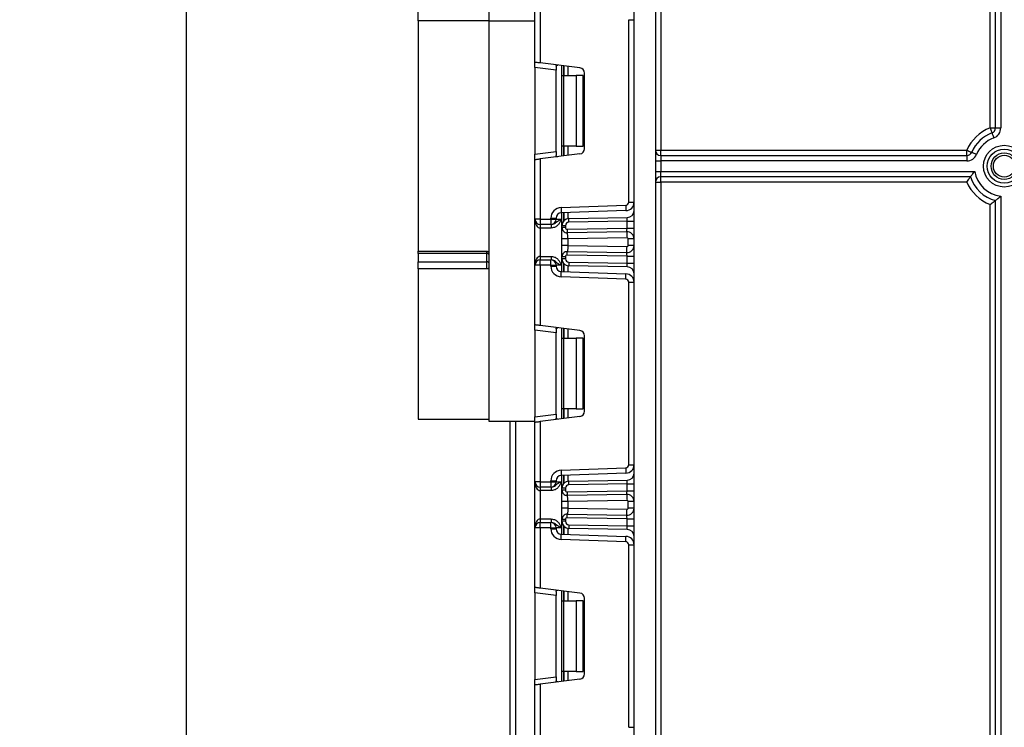
# Model space of a CAD drawing. Units: millimetres. Extents: x -446 to 6636, y -712 to 3696.
# Drawn here: x 379 to 656, y 2093 to 2293 of the extents above; entities that cross this region are included whole.
import ezdxf

# ---------------------------------------------------------------- set-up
doc = ezdxf.new("R2010")
doc.units = ezdxf.units.MM
doc.layers.add('FORMAT', color=7, linetype='Continuous')
doc.styles.add('SLDTEXTSTYLE1', font='TXT', dxfattribs={"width": 0.7})
doc.dimstyles.new('SLDDIMSTYLE0', dxfattribs={"dimtxt": 33.930745, "dimasz": 50, "dimexe": 0, "dimexo": 0.0625, "dimgap": 8.482686, "dimtad": 2, "dimdec": 4, "dimlfac": 0.5, "dimrnd": 1e-09, "dimzin": 12, "dimdsep": 46, "dimtxsty": 'SLDTEXTSTYLE1', "dimsah": 1, "dimcen": 0.09, "dimadec": 0, "dimazin": 3, "dimtfac": 1, "dimtdec": 4, "dimtofl": 0, "dimtmove": 0, "dimatfit": 3, "dimfxl": 0, "dimfrac": 2, "dimtolj": 1, "dimtzin": 12, "dimarcsym": 0})

# ---------------------------------------------------------------- blocks, each defined once
blk = doc.blocks.new('_D_2')
at = {"layer": 'FORMAT', "ltscale": 10}
for p, q in [((510.99, 2535.81), (415.58, 2535.81)), ((425.58, 2535.81), (425.58, 1335.81)), ((531.61, 1335.81), (415.58, 1335.81))]:
    blk.add_line(p, q, dxfattribs=at)
for points in [[(425.58, 2535.81), (421.18, 2485.81), (429.98, 2485.81)], [(425.58, 1335.81), (429.98, 1385.81), (421.18, 1385.81)]]:
    blk.add_solid(points, dxfattribs=at)
at = {"layer": 'FORMAT', "ltscale": 10, "attachment_point": 1, "rotation": 90, "style": 'SLDTEXTSTYLE1'}
for s, insert, char_height in [('1', (381.84, 1987.49), 33.93), ('%%p', (381.84, 1956.41), 33.931), ('600', (381.84, 1891.24), 33.931)]:
    blk.add_mtext(s, dxfattribs=dict(at, insert=insert, char_height=char_height))

msp = doc.modelspace()

# ---------------------------------------------------------------- linework, layer by layer
at = {"color": 7, "linetype": 'Continuous', "lineweight": 25, "ltscale": 10}
for p, q in [((510.994, 2517.8098), (510.994, 2292.80983)), ((559.49401, 2483.30979), (559.49401, 2256.30979)), ((652.494, 2262.59177), (652.494, 2483.30979)), ((653.99401, 2262.59177), (653.99401, 2483.30979)), ((655.49399, 2483.30979), (655.49399, 2262.59177)), ((551.99401, 1346.00982), (551.99401, 2478.80988)), ((557.99399, 2478.80988), (557.99399, 1346.00982)), ((490.99402, 2292.80983), (490.99402, 2298.80981)), ((523.99402, 2281.12881), (523.99402, 2297.97648)), ((525.494, 2297.97648), (525.494, 2280.94463)), ((550.494, 2241.66082), (550.494, 2293.15882)), ((550.494, 2293.15882), (551.99401, 2293.15882)), ((510.994, 2292.80983), (490.99402, 2292.80983)), ((490.99402, 2292.80983), (490.99402, 2227.80983)), ((510.994, 2292.80983), (510.994, 2179.8098)), ((523.99402, 2279.64001), (523.99402, 2281.12881)), ((529.994, 2278.90329), (523.99402, 2279.64001)), ((523.99402, 2279.64001), (523.99402, 2255.17963)), ((536.67681, 2279.57158), (525.494, 2280.94463)), ((529.994, 2280.00282), (529.994, 2278.90329)), ((531.61399, 2277.40984), (531.61399, 2280.1932)), ((529.994, 2255.91634), (529.994, 2278.90329)), ((531.61399, 2277.40984), (532.05334, 2277.40984)), ((531.61399, 2257.4098), (531.61399, 2277.40984)), ((532.05334, 2277.40984), (532.05334, 2257.4098)), ((532.05334, 2277.40984), (535.614, 2277.40984)), ((535.614, 2277.40984), (535.614, 2257.4098)), ((537.614, 2277.40984), (535.614, 2277.40984)), ((537.614, 2257.4098), (537.614, 2277.40984)), ((537.99401, 2256.73692), (537.99401, 2278.08272)), ((652.494, 2262.59177), (653.99401, 2262.59177)), ((653.99401, 2262.59177), (655.49399, 2262.59177)), ((532.05334, 2257.4098), (531.61399, 2257.4098)), ((531.61399, 2254.62644), (531.61399, 2257.4098)), ((535.614, 2257.4098), (532.05334, 2257.4098)), ((535.614, 2257.4098), (537.614, 2257.4098)), ((523.99402, 2255.17963), (529.994, 2255.91634)), ((523.99402, 2253.69083), (523.99402, 2255.17963)), ((536.67681, 2255.24812), (525.494, 2253.875)), ((529.994, 2255.91634), (529.994, 2254.81682)), ((557.99399, 2256.30979), (559.49401, 2256.30979)), ((559.49401, 2254.80984), (559.49401, 2256.30979)), ((559.49401, 2256.30979), (645.91099, 2256.30979)), ((559.49401, 2254.80984), (559.49401, 2253.30983)), ((559.49401, 2254.80984), (645.91099, 2254.80984)), ((645.91099, 2254.80984), (645.91099, 2256.30979)), ((645.91099, 2254.80984), (645.91099, 2253.30983)), ((523.99402, 2236.84316), (523.99402, 2253.69083)), ((525.494, 2253.875), (525.494, 2236.84316)), ((557.99399, 2253.30983), (559.49401, 2253.30983)), ((559.49401, 2253.30983), (559.49401, 2250.30981)), ((645.91099, 2253.30983), (559.49401, 2253.30983)), ((557.99399, 2250.30981), (559.49401, 2250.30981)), ((559.49401, 2248.8098), (559.49401, 2250.30981)), ((559.49401, 2250.30981), (648.12739, 2250.30981)), ((646.95461, 2248.8098), (559.49401, 2248.8098)), ((559.49401, 2247.30985), (559.49401, 2248.8098)), ((557.99399, 2247.30985), (559.49401, 2247.30985)), ((645.91099, 2247.30985), (559.49401, 2247.30985)), ((559.49401, 2247.30985), (559.49401, 1944.80984)), ((655.49399, 2243.36885), (655.49399, 1944.80984)), ((531.38931, 2240.12451), (549.62541, 2240.76139)), ((550.494, 2241.66082), (551.99401, 2241.66082)), ((652.494, 1990.59622), (652.494, 2241.02788)), ((653.99401, 1944.80984), (653.99401, 2242.12735)), ((549.67778, 2239.26227), (531.44165, 2238.62545)), ((531.61399, 2235.00459), (531.61399, 2238.63147)), ((525.494, 2236.84316), (523.99402, 2236.84316)), ((523.99402, 2223.84314), (523.99402, 2236.84316)), ((525.494, 2236.84316), (528.49402, 2236.84316)), ((525.494, 2236.84316), (525.494, 2235.34315)), ((528.49402, 2235.34315), (525.494, 2235.34315)), ((525.494, 2235.34315), (525.494, 2234.34316)), ((528.49402, 2236.84316), (528.49402, 2237.12634)), ((528.49402, 2237.12634), (529.994, 2237.12634)), ((528.49402, 2236.84316), (529.994, 2236.84316)), ((528.49402, 2236.84316), (528.49402, 2235.34315)), ((528.53598, 2235.34315), (528.49402, 2235.34315)), ((528.53598, 2235.34315), (528.53598, 2234.34316)), ((529.994, 2237.12634), (529.994, 2236.84316)), ((529.994, 2236.84316), (531.49401, 2236.84316)), ((532.61401, 2235.00459), (531.61399, 2235.00459)), ((531.61399, 2234.49545), (531.61399, 2235.00459)), ((532.61401, 2235.00459), (532.61401, 2234.49545)), ((533.5791, 2237.00427), (550.02891, 2237.29138)), ((549.99401, 2236.29062), (533.59656, 2236.0044)), ((549.99401, 2234.29005), (549.99401, 2236.29062)), ((549.99401, 2236.29062), (551.99401, 2236.29062)), ((528.53598, 2234.34316), (525.494, 2234.34316)), ((525.494, 2234.34316), (525.494, 2226.34314)), ((532.61401, 2234.49545), (531.61399, 2234.49545)), ((533.14831, 2232.95592), (532.86429, 2233.01642)), ((533.12273, 2233.99554), (549.99401, 2234.29005)), ((549.95911, 2233.28929), (533.14017, 2232.99568)), ((549.99401, 2234.29005), (551.99401, 2234.29005)), ((531.61399, 2229.38662), (531.61399, 2231.29849)), ((549.98876, 2231.58954), (533.31401, 2231.29849)), ((533.31401, 2231.29849), (533.31401, 2229.38662)), ((533.31401, 2229.38662), (549.98876, 2229.09557)), ((550.294, 2229.3955), (550.294, 2231.28955)), ((551.99401, 2231.28955), (550.294, 2231.28955)), ((551.99401, 2229.3955), (550.294, 2229.3955)), ((490.99402, 2227.80983), (510.39402, 2227.80983)), ((490.99402, 2227.1965), (490.99402, 2227.80983)), ((510.39402, 2227.1965), (490.99402, 2227.1965)), ((490.99402, 2227.1965), (490.99402, 2224.84367)), ((510.39402, 2227.1965), (510.39402, 2227.80983)), ((510.39402, 2224.84367), (510.39402, 2227.1965)), ((525.494, 2226.34314), (525.494, 2225.34316)), ((525.494, 2226.34314), (528.53598, 2226.34314)), ((528.53598, 2226.34314), (528.53598, 2225.34316)), ((532.86429, 2227.66869), (533.14831, 2227.72919)), ((549.99401, 2226.39506), (533.12273, 2226.68956)), ((533.14017, 2227.68937), (549.95911, 2227.39582)), ((549.99401, 2226.39506), (551.99401, 2226.39506)), ((549.99401, 2224.39568), (549.99401, 2226.39506)), ((490.99402, 2224.84367), (510.39402, 2224.84367)), ((490.99402, 2222.80984), (490.99402, 2224.84367)), ((510.39402, 2222.80984), (510.39402, 2224.84367)), ((525.494, 2223.84314), (523.99402, 2223.84314)), ((523.99402, 2206.99547), (523.99402, 2223.84314)), ((525.494, 2223.84314), (525.494, 2225.34316)), ((525.494, 2225.34316), (528.49402, 2225.34316)), ((525.494, 2223.84314), (525.494, 2206.8113)), ((528.49402, 2223.84314), (525.494, 2223.84314)), ((528.49402, 2223.84314), (528.49402, 2225.34316)), ((528.49402, 2225.34316), (528.53598, 2225.34316)), ((528.49402, 2223.84314), (529.994, 2223.84314)), ((528.49402, 2223.55996), (528.49402, 2223.84314)), ((528.49402, 2223.55996), (529.994, 2223.55996)), ((529.994, 2223.84314), (529.994, 2223.55996)), ((531.49401, 2223.84314), (529.994, 2223.84314)), ((531.61399, 2225.68177), (531.61399, 2226.1896)), ((532.61401, 2226.1896), (531.61399, 2226.1896)), ((532.61401, 2225.68177), (531.61399, 2225.68177)), ((531.61399, 2222.05483), (531.61399, 2225.68177)), ((532.61401, 2226.1896), (532.61401, 2225.68177)), ((550.02891, 2223.39492), (533.5791, 2223.68203)), ((533.59656, 2224.6819), (549.99401, 2224.39568)), ((549.99401, 2224.39568), (551.99401, 2224.39568)), ((510.39402, 2222.80984), (490.99402, 2222.80984)), ((490.99402, 2222.80984), (490.99402, 2180.40984)), ((531.44165, 2222.06085), (549.67778, 2221.42403)), ((549.62541, 2219.92497), (531.38931, 2220.56179)), ((550.494, 2167.52748), (550.494, 2219.02548)), ((550.494, 2219.02548), (551.99401, 2219.02548)), ((523.99402, 2205.50667), (523.99402, 2206.99547)), ((529.994, 2204.76996), (523.99402, 2205.50667)), ((523.99402, 2205.50667), (523.99402, 2181.04635)), ((536.67681, 2205.43824), (525.494, 2206.8113)), ((529.994, 2205.86948), (529.994, 2204.76996)), ((529.994, 2181.78301), (529.994, 2204.76996)), ((531.61399, 2203.2765), (531.61399, 2206.05986)), ((531.61399, 2203.2765), (532.05334, 2203.2765)), ((531.61399, 2183.27646), (531.61399, 2203.2765)), ((532.05334, 2203.2765), (532.05334, 2183.27646)), ((532.05334, 2203.2765), (535.614, 2203.2765)), ((535.614, 2203.2765), (535.614, 2183.27646)), ((537.614, 2203.2765), (535.614, 2203.2765)), ((537.614, 2183.27646), (537.614, 2203.2765)), ((537.99401, 2182.60359), (537.99401, 2203.94938)), ((532.05334, 2183.27646), (531.61399, 2183.27646)), ((531.61399, 2180.4931), (531.61399, 2183.27646)), ((535.614, 2183.27646), (532.05334, 2183.27646)), ((535.614, 2183.27646), (537.614, 2183.27646)), ((490.99402, 2180.40984), (510.994, 2180.40984)), ((510.994, 2179.8098), (523.99402, 2179.8098)), ((516.99402, 1878.8098), (516.99402, 2179.8098)), ((523.99402, 2181.04635), (529.994, 2181.78301)), ((523.99402, 2179.55749), (523.99402, 2181.04635)), ((523.99402, 2162.70982), (523.99402, 2179.55749)), ((536.67681, 2181.11478), (525.494, 2179.74167)), ((525.494, 2179.74167), (525.494, 2162.70982)), ((529.994, 2181.78301), (529.994, 2180.68348)), ((531.38931, 2165.99123), (549.62541, 2166.62805)), ((550.494, 2167.52748), (551.99401, 2167.52748)), ((525.494, 2162.70982), (523.99402, 2162.70982)), ((523.99402, 2149.70981), (523.99402, 2162.70982)), ((525.494, 2162.70982), (525.494, 2161.20981)), ((525.494, 2162.70982), (528.49402, 2162.70982)), ((528.49402, 2162.70982), (528.49402, 2162.99306)), ((528.49402, 2162.99306), (529.994, 2162.99306)), ((528.49402, 2162.70982), (529.994, 2162.70982)), ((528.49402, 2162.70982), (528.49402, 2161.20981)), ((529.994, 2162.99306), (529.994, 2162.70982)), ((529.994, 2162.70982), (531.49401, 2162.70982)), ((549.67778, 2165.12893), (531.44165, 2164.49212)), ((531.61399, 2160.87125), (531.61399, 2164.49814)), ((533.5791, 2162.87093), (550.02891, 2163.15805)), ((528.49402, 2161.20981), (525.494, 2161.20981)), ((525.494, 2161.20981), (525.494, 2160.20982)), ((528.53598, 2160.20982), (525.494, 2160.20982)), ((525.494, 2160.20982), (525.494, 2152.20981)), ((528.53598, 2161.20981), (528.49402, 2161.20981)), ((528.53598, 2161.20981), (528.53598, 2160.20982)), ((532.61401, 2160.87125), (531.61399, 2160.87125)), ((531.61399, 2160.36181), (531.61399, 2160.87125)), ((532.61401, 2160.36181), (531.61399, 2160.36181)), ((532.61401, 2160.87125), (532.61401, 2160.36181)), ((533.12273, 2159.86191), (549.99401, 2160.15642)), ((549.99401, 2162.15728), (533.59656, 2161.87106)), ((549.99401, 2162.15728), (551.99401, 2162.15728)), ((549.99401, 2160.15642), (549.99401, 2162.15728)), ((549.99401, 2160.15642), (551.99401, 2160.15642)), ((531.61399, 2155.25298), (531.61399, 2157.1648)), ((533.14831, 2158.82229), (532.86429, 2158.88278)), ((549.95911, 2159.15565), (533.14017, 2158.86204)), ((549.98876, 2157.45591), (533.31401, 2157.1648)), ((533.31401, 2157.1648), (533.31401, 2155.25298)), ((551.99401, 2157.15592), (550.294, 2157.15592)), ((550.294, 2155.26186), (550.294, 2157.15592)), ((533.31401, 2155.25298), (549.98876, 2154.96193)), ((551.99401, 2155.26186), (550.294, 2155.26186)), ((525.494, 2152.20981), (525.494, 2151.20982)), ((525.494, 2152.20981), (528.53598, 2152.20981)), ((528.53598, 2152.20981), (528.53598, 2151.20982)), ((532.61401, 2152.05597), (531.61399, 2152.05597)), ((531.61399, 2151.54843), (531.61399, 2152.05597)), ((532.61401, 2151.54843), (531.61399, 2151.54843)), ((531.61399, 2147.92149), (531.61399, 2151.54843)), ((532.61401, 2152.05597), (532.61401, 2151.54843)), ((532.86429, 2153.53506), (533.14831, 2153.59549)), ((549.99401, 2152.26142), (533.12273, 2152.55593)), ((533.14017, 2153.55574), (549.95911, 2153.26219)), ((549.99401, 2150.26234), (549.99401, 2152.26142)), ((549.99401, 2152.26142), (551.99401, 2152.26142)), ((523.99402, 2132.86214), (523.99402, 2149.70981)), ((525.494, 2149.70981), (523.99402, 2149.70981)), ((525.494, 2149.70981), (525.494, 2151.20982)), ((525.494, 2151.20982), (528.49402, 2151.20982)), ((525.494, 2149.70981), (525.494, 2132.67796)), ((528.49402, 2149.70981), (525.494, 2149.70981)), ((528.49402, 2149.70981), (528.49402, 2151.20982)), ((528.49402, 2151.20982), (528.53598, 2151.20982)), ((528.49402, 2149.42663), (528.49402, 2149.70981)), ((528.49402, 2149.70981), (529.994, 2149.70981)), ((528.49402, 2149.42663), (529.994, 2149.42663)), ((529.994, 2149.70981), (529.994, 2149.42663)), ((531.49401, 2149.70981), (529.994, 2149.70981)), ((550.02891, 2149.26158), (533.5791, 2149.5487)), ((533.59656, 2150.54856), (549.99401, 2150.26234)), ((549.99401, 2150.26234), (551.99401, 2150.26234)), ((549.62541, 2145.79164), (531.38931, 2146.42845)), ((531.44165, 2147.92751), (549.67778, 2147.29069)), ((550.494, 2093.39415), (550.494, 2144.89214)), ((550.494, 2144.89214), (551.99401, 2144.89214)), ((523.99402, 2131.37333), (523.99402, 2132.86214)), ((536.67681, 2131.30491), (525.494, 2132.67796)), ((531.61399, 2129.14317), (531.61399, 2131.92652)), ((529.994, 2130.63662), (523.99402, 2131.37333)), ((523.99402, 2131.37333), (523.99402, 2106.91302)), ((529.994, 2131.73615), (529.994, 2130.63662)), ((529.994, 2107.64967), (529.994, 2130.63662)), ((531.61399, 2129.14317), (532.05334, 2129.14317)), ((531.61399, 2109.14319), (531.61399, 2129.14317)), ((532.05334, 2129.14317), (532.05334, 2109.14319)), ((532.05334, 2129.14317), (535.614, 2129.14317)), ((535.614, 2129.14317), (535.614, 2109.14319)), ((537.614, 2129.14317), (535.614, 2129.14317)), ((537.614, 2109.14319), (537.614, 2129.14317)), ((537.99401, 2108.47025), (537.99401, 2129.81604)), ((523.99402, 2106.91302), (529.994, 2107.64967)), ((523.99402, 2105.42415), (523.99402, 2106.91302)), ((536.67681, 2106.98144), (525.494, 2105.60833)), ((529.994, 2107.64967), (529.994, 2106.55014)), ((532.05334, 2109.14319), (531.61399, 2109.14319)), ((531.61399, 2106.35977), (531.61399, 2109.14319)), ((535.614, 2109.14319), (532.05334, 2109.14319)), ((535.614, 2109.14319), (537.614, 2109.14319)), ((523.99402, 2088.57648), (523.99402, 2105.42415)), ((525.494, 2105.60833), (525.494, 2088.57648)), ((550.494, 2093.39415), (551.99401, 2093.39415))]:
    msp.add_line(p, q, dxfattribs=at)
at = {"color": 8, "linetype": 'Continuous', "lineweight": 25, "ltscale": 10}
for p, q in [((510.994, 2292.80983), (523.99402, 2292.80983)), ((531.49401, 2280.20792), (531.49401, 2254.61172)), ((532.11193, 2280.13204), (532.11193, 2277.40984)), ((532.11607, 2277.40984), (532.11607, 2280.13157)), ((533.31818, 2279.98393), (533.31818, 2277.40984)), ((532.11193, 2257.4098), (532.11193, 2254.68759)), ((532.11607, 2254.68813), (532.11607, 2257.4098)), ((533.31818, 2257.4098), (533.31818, 2254.83571)), ((531.49401, 2238.6273), (531.49401, 2236.84316)), ((532.11193, 2238.64888), (532.11193, 2236.32507)), ((532.11607, 2236.32978), (532.11607, 2238.649)), ((533.31818, 2238.69096), (533.31818, 2236.98257)), ((531.49401, 2223.84314), (531.49401, 2222.05906)), ((532.11193, 2224.36123), (532.11193, 2222.03748)), ((532.11607, 2222.0373), (532.11607, 2224.35652)), ((533.31818, 2223.70373), (533.31818, 2221.99534)), ((531.49401, 2206.07458), (531.49401, 2180.47838)), ((532.11193, 2205.99871), (532.11193, 2203.2765)), ((532.11607, 2203.2765), (532.11607, 2205.99823)), ((533.31818, 2205.85059), (533.31818, 2203.2765)), ((532.11193, 2183.27646), (532.11193, 2180.55426)), ((532.11607, 2180.55479), (532.11607, 2183.27646)), ((533.31818, 2183.27646), (533.31818, 2180.70238)), ((518.494, 2179.8098), (518.494, 1878.8098)), ((531.49401, 2164.49397), (531.49401, 2162.70982)), ((532.11193, 2164.51554), (532.11193, 2162.19174)), ((532.11607, 2162.19645), (532.11607, 2164.51566)), ((533.31818, 2164.55762), (533.31818, 2162.84924)), ((531.49401, 2149.70981), (531.49401, 2147.92572)), ((532.11193, 2150.22789), (532.11193, 2147.90415)), ((532.11607, 2147.90397), (532.11607, 2150.22318)), ((533.31818, 2149.57039), (533.31818, 2147.862)), ((531.49401, 2131.94125), (531.49401, 2106.34505)), ((532.11193, 2131.86537), (532.11193, 2129.14317)), ((532.11607, 2129.14317), (532.11607, 2131.86489)), ((533.31818, 2131.71725), (533.31818, 2129.14317)), ((532.11193, 2109.14319), (532.11193, 2106.42092)), ((532.11607, 2106.42146), (532.11607, 2109.14319)), ((533.31818, 2109.14319), (533.31818, 2106.56904))]:
    msp.add_line(p, q, dxfattribs=at)
at = {"color": 7, "linetype": 'Continuous', "lineweight": 25, "ltscale": 10, "flags": 128}
for points in [[(525.494, 2280.94463), (525.20137, 2280.98057), (524.91997, 2281.01509), (524.66063, 2281.04697), (524.43333, 2281.07487), (524.2468, 2281.09776), (524.10819, 2281.1148), (524.02283, 2281.12529), (523.99402, 2281.12881)], [(652.494, 2262.59177), (652.5958, 2262.31741), (652.69368, 2262.0536), (652.78386, 2261.81041), (652.86292, 2261.59732), (652.9278, 2261.42244), (652.97602, 2261.29245), (653.00571, 2261.21246), (653.01575, 2261.1854)], [(653.01575, 2261.1854), (653.02576, 2261.15839), (653.05545, 2261.07835), (653.10367, 2260.94841), (653.16855, 2260.77353), (653.24761, 2260.56038), (653.33782, 2260.31725), (653.43569, 2260.05344), (653.53747, 2259.77908)], [(645.91099, 2256.30979), (646.18029, 2256.19529), (646.43924, 2256.0852), (646.6779, 2255.9837), (646.88708, 2255.89477), (647.05874, 2255.82181), (647.18633, 2255.76757), (647.26485, 2255.73413), (647.29138, 2255.72287)], [(647.29138, 2255.72287), (647.3179, 2255.7116), (647.39646, 2255.67816), (647.52402, 2255.62392), (647.69571, 2255.55097), (647.90489, 2255.46198), (648.14352, 2255.36053), (648.40247, 2255.25044), (648.67179, 2255.13588)], [(523.99402, 2253.69083), (524.01678, 2253.69363), (524.08447, 2253.70197), (524.19497, 2253.7155), (524.34494, 2253.73392), (524.52983, 2253.75663), (524.74399, 2253.78292), (524.98098, 2253.812), (525.23352, 2253.84306), (525.494, 2253.875)], [(549.62541, 2240.76139), (549.63564, 2240.46891), (549.64544, 2240.18769), (549.6545, 2239.92853), (549.66243, 2239.70132), (549.66895, 2239.51493), (549.67378, 2239.37635), (549.67676, 2239.29106), (549.67778, 2239.26227)], [(531.38931, 2240.12451), (531.3995, 2239.83209), (531.40934, 2239.55088), (531.4184, 2239.29172), (531.42633, 2239.0645), (531.43282, 2238.87812), (531.43768, 2238.73954), (531.44066, 2238.65424), (531.44165, 2238.62545)], [(533.59656, 2236.0044), (533.59313, 2236.19949), (533.58989, 2236.38706), (533.58685, 2236.55992), (533.58422, 2236.71143), (533.58205, 2236.83577), (533.58044, 2236.92815), (533.57943, 2236.98508), (533.5791, 2237.00427)], [(549.99401, 2236.29062), (550.00006, 2236.46443), (550.00593, 2236.63293), (550.01144, 2236.791), (550.01645, 2236.93393), (550.02074, 2237.05726), (550.02423, 2237.15733), (550.02679, 2237.23106), (550.02837, 2237.27618), (550.02891, 2237.29138)], [(533.12273, 2233.99554), (533.12613, 2233.80046), (533.12941, 2233.61294), (533.13242, 2233.44003), (533.13507, 2233.28851), (533.13725, 2233.16418), (533.13886, 2233.07179), (533.13984, 2233.01493), (533.14017, 2232.99568)], [(549.95911, 2233.28929), (549.95977, 2233.30848), (549.96176, 2233.36546), (549.96498, 2233.45791), (549.96933, 2233.58237), (549.97461, 2233.73406), (549.98066, 2233.90703), (549.98718, 2234.09479), (549.99401, 2234.29005)], [(549.95911, 2233.28929), (549.95968, 2233.25663), (549.96134, 2233.15989), (549.96409, 2233.00283), (549.96778, 2232.79141), (549.97228, 2232.53386), (549.97741, 2232.24001), (549.98298, 2231.92112), (549.98876, 2231.58954)], [(549.95911, 2227.39582), (549.95968, 2227.42848), (549.96134, 2227.52522), (549.96409, 2227.68228), (549.96778, 2227.8937), (549.97228, 2228.15125), (549.97741, 2228.4451), (549.98298, 2228.76399), (549.98876, 2229.09557)], [(510.994, 2226.84179), (510.9825, 2226.911), (510.94835, 2226.97757), (510.89291, 2227.03885), (510.81829, 2227.09261), (510.72733, 2227.13672), (510.62362, 2227.1695), (510.51109, 2227.18965), (510.39402, 2227.1965)], [(533.12273, 2226.68956), (533.12613, 2226.88459), (533.12941, 2227.07217), (533.13242, 2227.24502), (533.13507, 2227.39654), (533.13725, 2227.52087), (533.13886, 2227.61332), (533.13984, 2227.67018), (533.14017, 2227.68937)], [(549.99401, 2226.39506), (549.98718, 2226.59032), (549.98066, 2226.77802), (549.97461, 2226.95105), (549.96933, 2227.10268), (549.96498, 2227.22714), (549.96176, 2227.31965), (549.95977, 2227.37657), (549.95911, 2227.39582)], [(510.994, 2224.47633), (510.9825, 2224.54797), (510.94835, 2224.61693), (510.89291, 2224.68041), (510.81829, 2224.73608), (510.72733, 2224.7818), (510.62362, 2224.81571), (510.51109, 2224.83664), (510.39402, 2224.84367)], [(533.59656, 2224.6819), (533.59313, 2224.48682), (533.58989, 2224.29924), (533.58685, 2224.12639), (533.58422, 2223.97487), (533.58205, 2223.85054), (533.58044, 2223.75815), (533.57943, 2223.70129), (533.5791, 2223.68203)], [(550.02891, 2223.39492), (550.02837, 2223.41012), (550.02679, 2223.45524), (550.02423, 2223.52897), (550.02074, 2223.62905), (550.01645, 2223.75237), (550.01144, 2223.8953), (550.00593, 2224.05337), (550.00006, 2224.22187), (549.99401, 2224.39568)], [(531.38931, 2220.56179), (531.3995, 2220.85421), (531.40934, 2221.13543), (531.4184, 2221.39465), (531.42633, 2221.6218), (531.43282, 2221.80824), (531.43768, 2221.94676), (531.44066, 2222.03206), (531.44165, 2222.06085)], [(549.62541, 2219.92497), (549.63564, 2220.21739), (549.64544, 2220.49861), (549.6545, 2220.75783), (549.66243, 2220.98498), (549.66895, 2221.17143), (549.67378, 2221.30995), (549.67676, 2221.39524), (549.67778, 2221.42403)], [(525.494, 2206.8113), (525.23352, 2206.8433), (524.98098, 2206.8743), (524.74399, 2206.90339), (524.52983, 2206.92967), (524.34494, 2206.95238), (524.19497, 2206.9708), (524.08447, 2206.98439), (524.01678, 2206.99267), (523.99402, 2206.99547)], [(523.99402, 2179.55749), (524.01678, 2179.56029), (524.08447, 2179.56864), (524.19497, 2179.58217), (524.34494, 2179.60058), (524.52983, 2179.62329), (524.74399, 2179.64958), (524.98098, 2179.67867), (525.23352, 2179.70972), (525.494, 2179.74167)], [(531.38931, 2165.99123), (531.3995, 2165.69875), (531.40934, 2165.41754), (531.4184, 2165.15838), (531.42633, 2164.93117), (531.43282, 2164.74478), (531.43768, 2164.6062), (531.44066, 2164.52091), (531.44165, 2164.49212)], [(549.62541, 2166.62805), (549.63564, 2166.33557), (549.64544, 2166.05436), (549.6545, 2165.79519), (549.66243, 2165.56798), (549.66895, 2165.3816), (549.67378, 2165.24308), (549.67676, 2165.15772), (549.67778, 2165.12893)], [(533.59656, 2161.87106), (533.59313, 2162.06615), (533.58989, 2162.25373), (533.58685, 2162.42658), (533.58422, 2162.57809), (533.58205, 2162.70243), (533.58044, 2162.79482), (533.57943, 2162.85174), (533.5791, 2162.87093)], [(549.99401, 2162.15728), (550.00006, 2162.33109), (550.00593, 2162.49959), (550.01144, 2162.65767), (550.01645, 2162.8006), (550.02074, 2162.92392), (550.02423, 2163.024), (550.02679, 2163.09773), (550.02837, 2163.14285), (550.02891, 2163.15805)], [(533.12273, 2159.86191), (533.12613, 2159.66682), (533.12941, 2159.47925), (533.13242, 2159.30639), (533.13507, 2159.15488), (533.13725, 2159.03054), (533.13886, 2158.93816), (533.13984, 2158.88129), (533.14017, 2158.86204)], [(549.95911, 2159.15565), (549.95977, 2159.17485), (549.96176, 2159.23183), (549.96498, 2159.32428), (549.96933, 2159.44873), (549.97461, 2159.60042), (549.98066, 2159.7734), (549.98718, 2159.96115), (549.99401, 2160.15642)], [(549.95911, 2159.15565), (549.95968, 2159.12299), (549.96134, 2159.02625), (549.96409, 2158.86919), (549.96778, 2158.65778), (549.97228, 2158.40023), (549.97741, 2158.10637), (549.98298, 2157.78749), (549.98876, 2157.45591)], [(549.95911, 2153.26219), (549.95968, 2153.29485), (549.96134, 2153.39159), (549.96409, 2153.54865), (549.96778, 2153.76), (549.97228, 2154.01761), (549.97741, 2154.31147), (549.98298, 2154.63035), (549.98876, 2154.96193)], [(533.12273, 2152.55593), (533.12613, 2152.75096), (533.12941, 2152.93853), (533.13242, 2153.11139), (533.13507, 2153.2629), (533.13725, 2153.38724), (533.13886, 2153.47968), (533.13984, 2153.53655), (533.14017, 2153.55574)], [(549.99401, 2152.26142), (549.98718, 2152.45669), (549.98066, 2152.64438), (549.97461, 2152.81742), (549.96933, 2152.96905), (549.96498, 2153.0935), (549.96176, 2153.18601), (549.95977, 2153.24293), (549.95911, 2153.26219)], [(533.59656, 2150.54856), (533.59313, 2150.35348), (533.58989, 2150.16596), (533.58685, 2149.99305), (533.58422, 2149.84153), (533.58205, 2149.7172), (533.58044, 2149.62481), (533.57943, 2149.56795), (533.5791, 2149.5487)], [(550.02891, 2149.26158), (550.02837, 2149.27678), (550.02679, 2149.32196), (550.02423, 2149.39563), (550.02074, 2149.49571), (550.01645, 2149.61909), (550.01144, 2149.76196), (550.00593, 2149.92003), (550.00006, 2150.08854), (549.99401, 2150.26234)], [(531.38931, 2146.42845), (531.3995, 2146.72087), (531.40934, 2147.00209), (531.4184, 2147.26131), (531.42633, 2147.48846), (531.43282, 2147.67491), (531.43768, 2147.81343), (531.44066, 2147.89872), (531.44165, 2147.92751)], [(549.62541, 2145.79164), (549.63564, 2146.08406), (549.64544, 2146.36527), (549.6545, 2146.62449), (549.66243, 2146.85165), (549.66895, 2147.03809), (549.67378, 2147.17661), (549.67676, 2147.26191), (549.67778, 2147.29069)], [(525.494, 2132.67796), (525.23352, 2132.70997), (524.98098, 2132.74096), (524.74399, 2132.77005), (524.52983, 2132.79633), (524.34494, 2132.81904), (524.19497, 2132.83746), (524.08447, 2132.85105), (524.01678, 2132.85934), (523.99402, 2132.86214)], [(523.99402, 2105.42415), (524.01678, 2105.42695), (524.08447, 2105.4353), (524.19497, 2105.44883), (524.34494, 2105.46725), (524.52983, 2105.48996), (524.74399, 2105.51624), (524.98098, 2105.54533), (525.23352, 2105.57638), (525.494, 2105.60833)]]:
    msp.add_lwpolyline(points, dxfattribs=at)
at = {"color": 7, "linetype": 'Continuous', "lineweight": 25, "ltscale": 100}
for radius in [5.89997, 4.83931, 3.73832, 3.09782]:
    msp.add_circle((656.494, 2251.80982), radius, dxfattribs=at)
for centre, radius, start, end in [((536.494, 2278.08273), 1.5, 0, 83), ((656.494, 2251.80982), 11.5, 110.3544064, 156.9643159), ((652.494, 2262.59175), 1.5, 290.3544064, 0), ((652.494, 2262.59175), 3, 290.3544064, 0), ((656.494, 2251.80982), 10, 110.3544064, 156.9643159), ((656.494, 2251.80982), 8.5, 110.3544064, 156.9643159), ((536.494, 2256.73691), 1.5, 277, 0), ((559.494, 2256.30982), 1.5, 180, 270), ((645.911, 2256.30982), 1.5, 270, 336.9643159), ((645.911, 2256.30982), 3, 270, 336.9643159), ((559.494, 2247.30982), 1.5, 90, 180), ((656.494, 2251.80982), 10, 197.4576031, 255.5224878), ((656.494, 2251.80982), 8.5, 190.1642486, 263.243673), ((656.494, 2251.80982), 11.5, 203.0356841, 249.6455936), ((549.594, 2241.66081), 0.9, 272, 0), ((549.594, 2241.66081), 2.4, 272, 0), ((531.494, 2237.12637), 3, 92, 180), ((531.494, 2237.12637), 1.5, 92, 180), ((549.994, 2239.2911), 2, 271, 0), ((525.494, 2236.84316), 1.5, 180, 270), ((528.494, 2236.84316), 1.5, 270, 0), ((533.614, 2235.00457), 2, 91, 180), ((533.614, 2235.00457), 1, 91, 180), ((533.114, 2234.49546), 1.5, 180, 271), ((533.114, 2234.49546), 0.5, 180, 271), ((549.994, 2231.28957), 2, 0, 91), ((549.994, 2229.39552), 2, 269, 0), ((549.994, 2231.28957), 0.3, 0, 91), ((549.994, 2229.39552), 0.3, 269, 0), ((533.114, 2226.18963), 1.5, 89, 180), ((533.114, 2226.18963), 0.5, 89, 180), ((525.494, 2223.84316), 1.5, 90, 180), ((528.494, 2223.84316), 1.5, 0, 90), ((531.494, 2223.55995), 3, 180, 268), ((531.494, 2223.55995), 1.5, 180, 268), ((533.614, 2225.68174), 2, 180, 269), ((533.614, 2225.68174), 1, 180, 269), ((549.594, 2219.0255), 2.4, 0, 88), ((549.994, 2221.39522), 2, 0, 89), ((549.594, 2219.0255), 0.9, 0, 88), ((536.494, 2203.9494), 1.5, 0, 83), ((536.494, 2182.60358), 1.5, 277, 0), ((531.494, 2162.99303), 3, 92, 180), ((549.594, 2167.52748), 0.9, 272, 0), ((549.594, 2167.52748), 2.4, 272, 0), ((549.994, 2165.15776), 2, 271, 0), ((525.494, 2162.70982), 1.5, 180, 270), ((528.494, 2162.70982), 1.5, 270, 0), ((531.494, 2162.99303), 1.5, 92, 180), ((533.614, 2160.87124), 2, 91, 180), ((533.114, 2160.36183), 1.5, 180, 271), ((533.614, 2160.87124), 1, 91, 180), ((533.114, 2160.36183), 0.5, 180, 271), ((549.994, 2157.15593), 2, 0, 91), ((549.994, 2157.15593), 0.3, 0, 91), ((549.994, 2155.26188), 2, 269, 0), ((549.994, 2155.26188), 0.3, 269, 0), ((533.114, 2152.05599), 1.5, 89, 180), ((533.614, 2151.54841), 2, 180, 269), ((533.114, 2152.05599), 0.5, 89, 180), ((533.614, 2151.54841), 1, 180, 269), ((525.494, 2149.70982), 1.5, 90, 180), ((528.494, 2149.70982), 1.5, 0, 90), ((531.494, 2149.42661), 3, 180, 268), ((531.494, 2149.42661), 1.5, 180, 268), ((549.994, 2147.26188), 2, 0, 89), ((549.594, 2144.89217), 0.9, 0, 88), ((549.594, 2144.89217), 2.4, 0, 88), ((536.494, 2129.81607), 1.5, 0, 83), ((536.494, 2108.47024), 1.5, 277, 0)]:
    msp.add_arc(centre, radius, start, end, dxfattribs=at)
for centre, start_param, end_param in [((525.494, 2236.84316), 1.570796327, 3.141592654), ((525.494, 2223.84316), 0, 1.570796327), ((525.494, 2162.70982), 1.570796327, 3.141592654), ((525.494, 2149.70982), 0, 1.570796327)]:
    msp.add_ellipse(centre, major_axis=(0, 2.5), ratio=0.6, start_param=start_param, end_param=end_param, dxfattribs=at)
at = {"color": 7, "linetype": 'Continuous', "lineweight": 25, "ltscale": 10}
for points, knots in [([(529.994, 2280.00282), (529.99866, 2280.07803), (530.00801, 2280.22866), (530.11651, 2280.33486), (530.27152, 2280.35485), (530.39172, 2280.34243), (530.43313, 2280.33816)], [0, 0, 0, 0, 0.288983028, 0.578805619, 0.854877949, 1, 1, 1, 1]), ([(530.43313, 2254.48148), (530.34856, 2254.47462), (530.17896, 2254.46086), (530.03844, 2254.54235), (529.99688, 2254.68331), (529.9946, 2254.78882), (529.994, 2254.81682)], [0, 0, 0, 0, 0.306759332, 0.61511292, 0.897866082, 1, 1, 1, 1]), ([(645.91099, 2247.30985), (645.9131, 2247.31301), (646.04598, 2247.51233), (646.28383, 2247.86688), (646.58183, 2248.29318), (646.78876, 2248.58247), (646.92694, 2248.77225), (646.94538, 2248.79727), (646.95461, 2248.8098)], [0, 0, 0, 0, 0.0043712405, 0.2758179203, 0.4879685233, 0.6667927766, 0.8331389227, 1, 1, 1, 1]), ([(646.95461, 2248.8098), (646.96366, 2248.82217), (646.98174, 2248.84689), (647.11959, 2249.03346), (647.3311, 2249.31419), (647.63703, 2249.7095), (647.91738, 2250.05764), (648.09114, 2250.26638), (648.12504, 2250.30699), (648.12739, 2250.30981)], [0, 0, 0, 0, 0.161149151, 0.321848382, 0.493106498, 0.695649974, 0.940750771, 0.995884194, 1, 1, 1, 1]), ([(653.99401, 2242.12735), (654.00607, 2242.13667), (654.03015, 2242.15527), (654.21148, 2242.29684), (654.50908, 2242.53341), (654.95004, 2242.89496), (655.3074, 2243.20328), (655.49126, 2243.36643), (655.49399, 2243.36885)], [0, 0, 0, 0, 0.157014665, 0.313552724, 0.480962761, 0.728209228, 0.995961842, 1, 1, 1, 1]), ([(652.494, 2241.02788), (652.4971, 2241.03005), (652.52321, 2241.04829), (652.73051, 2241.19257), (653.08351, 2241.44429), (653.49031, 2241.74371), (653.77254, 2241.9568), (653.95725, 2242.09887), (653.98174, 2242.11784), (653.99401, 2242.12735)], [0, 0, 0, 0, 0.004308136, 0.036291672, 0.287879793, 0.498832307, 0.674329448, 0.836889033, 1, 1, 1, 1]), ([(528.53598, 2235.34315), (528.69265, 2235.35682), (529.04006, 2235.38714), (529.56126, 2235.64715), (530.0518, 2236.04078), (530.60726, 2236.43514), (531.13399, 2236.68188), (531.44156, 2236.81979), (531.49044, 2236.84157), (531.49401, 2236.84316)], [0, 0, 0, 0, 0.133886219, 0.296883343, 0.495852571, 0.713149717, 0.954471684, 0.996677968, 1, 1, 1, 1]), ([(531.49401, 2236.84316), (531.49208, 2236.83884), (531.47579, 2236.80237), (531.45878, 2236.76526), (531.35382, 2236.52525), (531.14818, 2236.08751), (530.73172, 2235.41258), (530.11151, 2234.81055), (529.33536, 2234.41264), (528.7895, 2234.36519), (528.53598, 2234.34316)], [0, 0, 0, 0, 0.003438237, 0.02908481, 0.029716362, 0.194154649, 0.381052727, 0.603871697, 0.816018065, 1, 1, 1, 1]), ([(531.61399, 2231.29849), (531.61399, 2231.51922), (531.61399, 2231.95162), (531.61399, 2232.56979), (531.61399, 2233.13097), (531.61399, 2233.76202), (531.61399, 2234.3751), (531.61399, 2234.45514), (531.61399, 2234.49545)], [0, 0, 0, 0, 0.127691837, 0.250155926, 0.373285887, 0.502917531, 0.749681481, 1, 1, 1, 1]), ([(533.31401, 2231.29849), (533.31171, 2231.49896), (533.30808, 2231.8144), (533.27252, 2232.20819), (533.23275, 2232.50019), (533.19196, 2232.73512), (533.15359, 2232.94307), (533.14534, 2232.9754), (533.14017, 2232.99568)], [0, 0, 0, 0, 0.224086794, 0.35260521, 0.491945625, 0.640035211, 0.774185796, 1, 1, 1, 1]), ([(533.31401, 2231.29849), (533.09124, 2231.29849), (532.64572, 2231.29849), (532.0838, 2231.29849), (531.69065, 2231.29849), (531.63954, 2231.29849), (531.61399, 2231.29849)], [0, 0, 0, 0, 0.24999677, 0.49999844, 0.75000323, 1, 1, 1, 1]), ([(533.31401, 2229.38662), (533.09124, 2229.38662), (532.64572, 2229.38662), (532.0838, 2229.38662), (531.69065, 2229.38662), (531.63954, 2229.38662), (531.61399, 2229.38662)], [0, 0, 0, 0, 0.24999677, 0.49999844, 0.75000323, 1, 1, 1, 1]), ([(531.61399, 2226.1896), (531.61399, 2226.22995), (531.61399, 2226.31012), (531.61399, 2226.92302), (531.61399, 2227.55374), (531.61399, 2228.11489), (531.61399, 2228.73321), (531.61399, 2229.16577), (531.61399, 2229.38662)], [0, 0, 0, 0, 0.250212999, 0.497067895, 0.626638393, 0.749756764, 0.872241114, 1, 1, 1, 1]), ([(533.31401, 2229.38662), (533.31171, 2229.18615), (533.30808, 2228.87071), (533.27252, 2228.47692), (533.23275, 2228.18492), (533.19196, 2227.94999), (533.15359, 2227.74204), (533.14534, 2227.70968), (533.14017, 2227.68937)], [0, 0, 0, 0, 0.224085911, 0.352603821, 0.491943687, 0.640032689, 0.774182746, 1, 1, 1, 1]), ([(510.39402, 2227.80983), (510.4525, 2227.80477), (510.56926, 2227.79466), (510.72639, 2227.71824), (510.85959, 2227.60252), (510.96026, 2227.43942), (510.99249, 2227.3), (510.99384, 2227.21983), (510.994, 2227.20979)], [0, 0, 0, 0, 0.166392394, 0.332265809, 0.509395304, 0.717679412, 0.964670002, 1, 1, 1, 1]), ([(528.53598, 2226.34314), (528.7895, 2226.32111), (529.33536, 2226.27367), (530.11151, 2225.87575), (530.73172, 2225.27372), (531.14818, 2224.59879), (531.35382, 2224.16105), (531.45878, 2223.92104), (531.47579, 2223.88393), (531.49208, 2223.84746), (531.49401, 2223.84314)], [0, 0, 0, 0, 0.183981935, 0.396128303, 0.618947273, 0.805845351, 0.970283638, 0.97091519, 0.996561763, 1, 1, 1, 1]), ([(531.49401, 2223.84314), (531.49044, 2223.84475), (531.44167, 2223.86677), (531.13368, 2224.00375), (530.60737, 2224.25141), (530.05178, 2224.64548), (529.56125, 2225.03913), (529.04008, 2225.29924), (528.69265, 2225.32951), (528.53598, 2225.34316)], [0, 0, 0, 0, 0.003328935, 0.045528123, 0.286849031, 0.504145222, 0.703113576, 0.866116749, 1, 1, 1, 1]), ([(510.994, 2223.28179), (510.98552, 2223.22145), (510.96951, 2223.10765), (510.8524, 2222.96362), (510.69358, 2222.86254), (510.53066, 2222.81546), (510.42876, 2222.81127), (510.39402, 2222.80984)], [0, 0, 0, 0, 0.243823564, 0.4599102107, 0.6748251044, 0.8891455112, 1, 1, 1, 1]), ([(529.994, 2205.86948), (529.99866, 2205.94469), (530.00801, 2206.09532), (530.11651, 2206.20152), (530.27152, 2206.22151), (530.39172, 2206.2091), (530.43313, 2206.20482)], [0, 0, 0, 0, 0.288983028, 0.578805619, 0.854877949, 1, 1, 1, 1]), ([(530.43313, 2180.34815), (530.34856, 2180.34128), (530.17896, 2180.32753), (530.03844, 2180.40901), (529.99688, 2180.54997), (529.9946, 2180.65548), (529.994, 2180.68348)], [0, 0, 0, 0, 0.306759332, 0.61511292, 0.897866082, 1, 1, 1, 1]), ([(528.53598, 2161.20981), (528.69265, 2161.22348), (529.04006, 2161.25381), (529.56126, 2161.51382), (530.0518, 2161.90744), (530.60726, 2162.30181), (531.13399, 2162.54854), (531.44156, 2162.68645), (531.49044, 2162.70823), (531.49401, 2162.70982)], [0, 0, 0, 0, 0.133886219, 0.296883343, 0.495852571, 0.713149717, 0.954471684, 0.996677968, 1, 1, 1, 1]), ([(531.49401, 2162.70982), (531.49208, 2162.70551), (531.47579, 2162.66903), (531.45878, 2162.63193), (531.35383, 2162.39193), (531.14814, 2161.95421), (530.73176, 2161.27924), (530.11147, 2160.6773), (529.33538, 2160.27928), (528.78951, 2160.23185), (528.53598, 2160.20982)], [0, 0, 0, 0, 0.003438252, 0.029084941, 0.029716496, 0.19414249, 0.381053588, 0.60386356, 0.816017232, 1, 1, 1, 1]), ([(531.61399, 2157.1648), (531.61399, 2157.38554), (531.61399, 2157.81796), (531.61399, 2158.43613), (531.61399, 2158.99733), (531.61399, 2159.62838), (531.61399, 2160.24147), (531.61399, 2160.32151), (531.61399, 2160.36181)], [0, 0, 0, 0, 0.127701971, 0.250153821, 0.373292416, 0.50292271, 0.749684089, 1, 1, 1, 1]), ([(533.31401, 2157.1648), (533.09124, 2157.1648), (532.64572, 2157.1648), (532.0838, 2157.1648), (531.69065, 2157.1648), (531.63954, 2157.1648), (531.61399, 2157.1648)], [0, 0, 0, 0, 0.24999677, 0.49999844, 0.75000323, 1, 1, 1, 1]), ([(533.31401, 2157.1648), (533.31171, 2157.36529), (533.30809, 2157.68075), (533.27252, 2158.07456), (533.23275, 2158.36655), (533.19196, 2158.60148), (533.15359, 2158.80944), (533.14534, 2158.84176), (533.14017, 2158.86204)], [0, 0, 0, 0, 0.224103862, 0.352619452, 0.491956801, 0.640043129, 0.774190764, 1, 1, 1, 1]), ([(533.31401, 2155.25298), (533.09124, 2155.25298), (532.64572, 2155.25298), (532.0838, 2155.25298), (531.69065, 2155.25298), (531.63954, 2155.25298), (531.61399, 2155.25298)], [0, 0, 0, 0, 0.24999677, 0.49999844, 0.75000323, 1, 1, 1, 1]), ([(531.61399, 2152.05597), (531.61399, 2152.09632), (531.61399, 2152.17648), (531.61399, 2152.78938), (531.61399, 2153.42011), (531.61399, 2153.98126), (531.61399, 2154.59957), (531.61399, 2155.03214), (531.61399, 2155.25298)], [0, 0, 0, 0, 0.250212999, 0.497067895, 0.626638393, 0.749756764, 0.872241114, 1, 1, 1, 1]), ([(533.31401, 2155.25298), (533.31171, 2155.05251), (533.30808, 2154.73707), (533.27252, 2154.34328), (533.23275, 2154.05129), (533.19196, 2153.81636), (533.15359, 2153.60841), (533.14534, 2153.57604), (533.14017, 2153.55574)], [0, 0, 0, 0, 0.224085911, 0.352603821, 0.491943687, 0.640032689, 0.774182746, 1, 1, 1, 1]), ([(528.53598, 2152.20981), (528.7895, 2152.18777), (529.33536, 2152.14033), (530.11151, 2151.74241), (530.73172, 2151.14039), (531.14818, 2150.46546), (531.35382, 2150.02771), (531.45878, 2149.7877), (531.47579, 2149.7506), (531.49208, 2149.71412), (531.49401, 2149.70981)], [0, 0, 0, 0, 0.183981935, 0.396128303, 0.618947273, 0.805845351, 0.970283638, 0.97091519, 0.996561763, 1, 1, 1, 1]), ([(531.49401, 2149.70981), (531.49044, 2149.71142), (531.44167, 2149.73343), (531.13367, 2149.87041), (530.60741, 2150.11816), (530.05176, 2150.51213), (529.56125, 2150.9058), (529.04008, 2151.16591), (528.69265, 2151.19617), (528.53598, 2151.20982)], [0, 0, 0, 0, 0.003328939, 0.045528181, 0.286856704, 0.504144591, 0.703113198, 0.866116579, 1, 1, 1, 1]), ([(529.994, 2131.73615), (529.99866, 2131.81135), (530.00801, 2131.96198), (530.11651, 2132.0682), (530.27151, 2132.08814), (530.39172, 2132.0758), (530.43313, 2132.07154)], [0, 0, 0, 0, 0.288983771, 0.578807108, 0.854880148, 1, 1, 1, 1]), ([(530.43313, 2106.21481), (530.34856, 2106.20795), (530.17896, 2106.19419), (530.03844, 2106.27568), (529.99688, 2106.41664), (529.9946, 2106.52215), (529.994, 2106.55014)], [0, 0, 0, 0, 0.306759332, 0.61511292, 0.897866082, 1, 1, 1, 1])]:
    msp.add_open_spline(points, degree=3, knots=knots, dxfattribs=at)

# ---------------------------------------------------------------- dimensions: what is measured, and where the dimension line sits
at = {"layer": 'FORMAT', "ltscale": 10}
dim = msp.add_linear_dim(base=(425.58086, 1335.80982), p1=(510.994, 2535.80982), p2=(531.614, 1335.80982), angle=90, text='<>%%p1', dimstyle='SLDDIMSTYLE0', dxfattribs=at)
dim.commit()
dim.dimension.update_dxf_attribs({"geometry": '_D_2', "text_midpoint": (425.58086, 1946.59718), "dimtype": 160})

doc.saveas('drawing.dxf')
